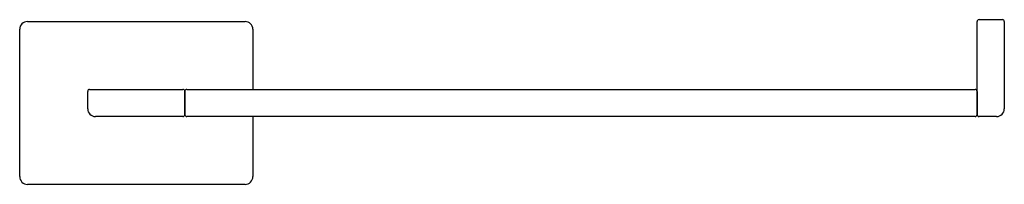
# Model space of a CAD drawing. Extents: x 607.31 to 617.28, y 78.47 to 80.15.
import ezdxf

# ---------------------------------------------------------------- set-up
doc = ezdxf.new("R2010")
doc.units = 0
doc.header["$LTSCALE"] = 0.64311
doc.layers.get('0').update_dxf_attribs({"color": 255, "linetype": 'CONTINUOUS'})
doc.layers.get('DEFPOINTS').update_dxf_attribs({"linetype": 'CONTINUOUS'})
doc.styles.get("Standard").update_dxf_attribs({"font": 'txt', "width": 0.8})

msp = doc.modelspace()

# ---------------------------------------------------------------- linework, layer by layer
for p, q in [((607.3868, 80.1267), (609.5916, 80.1267)), ((617.0085, 79.1818), (617.0085, 80.1267)), ((617.0282, 80.1464), (617.2645, 80.1464)), ((617.2841, 80.1267), (617.2841, 79.2409)), ((607.3081, 78.5519), (607.3081, 80.048)), ((609.6703, 80.048), (609.6703, 79.4377)), ((607.9971, 79.2409), (607.9971, 79.418)), ((608.0168, 79.4377), (608.9616, 79.4377)), ((608.9813, 79.418), (608.9813, 79.1818)), ((608.9813, 79.1818), (608.9813, 79.418)), ((609.001, 79.4377), (616.9889, 79.4377)), ((617.0085, 79.418), (617.0085, 79.1818)), ((608.9616, 79.1621), (608.0758, 79.1621)), ((616.9889, 79.1621), (609.001, 79.1621)), ((609.6703, 79.1621), (609.6703, 78.5519)), ((617.2054, 79.1621), (617.0282, 79.1621)), ((609.5916, 78.4732), (607.3868, 78.4732))]:
    msp.add_line(p, q)
for centre, radius, start, end in [((607.3868, 80.048), 0.0787, 90, 180), ((609.5916, 80.048), 0.0787, 0, 90), ((617.0282, 80.1267), 0.0197, 90, 180), ((617.2645, 80.1267), 0.0197, 0, 90), ((608.0168, 79.418), 0.0197, 90, 180), ((608.9616, 79.418), 0.0197, 0, 90), ((609.001, 79.418), 0.0197, 90, 180), ((616.9889, 79.418), 0.0197, 0, 90), ((608.0758, 79.2409), 0.0787, 180, 270), ((617.2054, 79.2409), 0.0787, 270, 0), ((608.9616, 79.1818), 0.0197, 270, 0), ((609.001, 79.1818), 0.0197, 180, 270), ((616.9889, 79.1818), 0.0197, 270, 0), ((617.0282, 79.1818), 0.0197, 180, 270), ((607.3868, 78.5519), 0.0787, 180, 270), ((609.5916, 78.5519), 0.0787, 270, 0)]:
    msp.add_arc(centre, radius, start, end)

# ---------------------------------------------------------------- texts
at = {"layer": 'DEFPOINTS'}
for tag, p, s in [('TRADENAME', (608.4846, 79.3031), 'COMPLEMENTARY'), ('MODELNUMBER', (608.4846, 79.3047), 'K-25067IN'), ('PRODUCT', (608.4846, 79.3014), 'TOWEL RING')]:
    msp.add_attdef(tag, p, s, height=0.001, dxfattribs=at)

doc.saveas('drawing.dxf')
